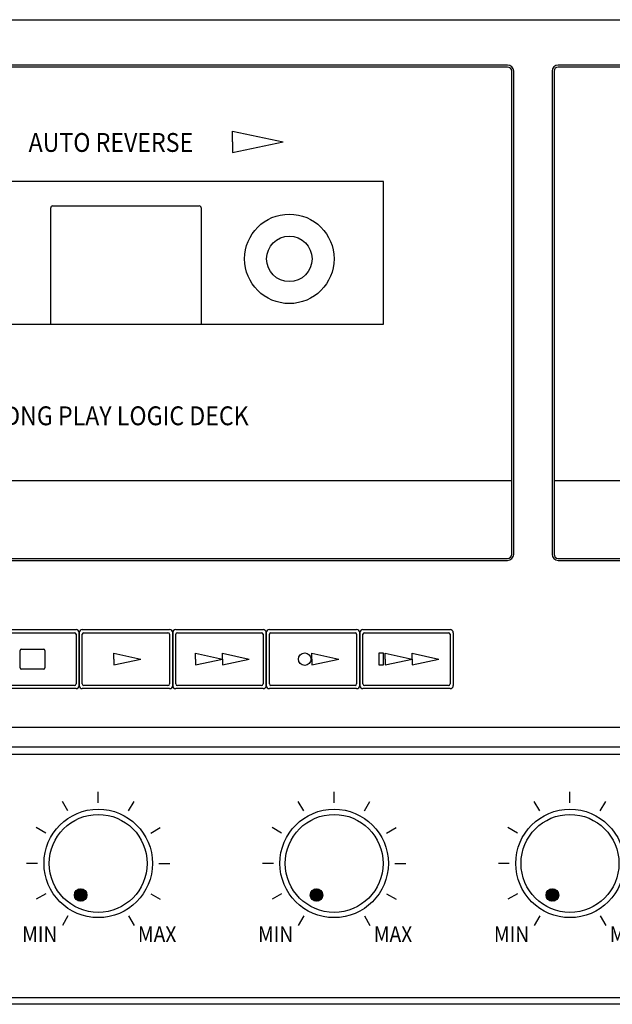
# Model space of a CAD drawing. Extents: x -210 to 210, y -276 to 266.
# Drawn here: x -130 to -36, y 0 to 157 of the extents above; entities that cross this region are included whole.
import ezdxf

# ---------------------------------------------------------------- set-up
doc = ezdxf.new("R2010")
doc.units = 0
doc.header["$LTSCALE"] = 200
doc.header["$MEASUREMENT"] = 0
doc.layers.add('DWG', color=7, linetype='CONTINUOUS')
doc.layers.add('LINE', color=7, linetype='CONTINUOUS')
doc.styles.add('ROMANS', font='romans', dxfattribs={"width": 0.8})

# ---------------------------------------------------------------- blocks, each defined once
blk = doc.blocks.new('SYSTEM-2240M')
at = {"layer": 'DWG'}
for p, q in [((177576.25, 52997.98), (177902.48, 52997.98)), ((177727.28, 52990.77), (177605.99, 52990.77)), ((177727.28, 52990.45), (177605.99, 52990.45)), ((177856.65, 52990.77), (177735.37, 52990.77)), ((177856.65, 52990.45), (177735.37, 52990.45)), ((177727.96, 52913.02), (177727.96, 52989.77)), ((177728.28, 52913.02), (177728.28, 52989.77)), ((177734.37, 52989.77), (177734.37, 52913.02)), ((177734.69, 52989.77), (177734.69, 52913.02)), ((177683.59, 52978.57), (177683.59, 52980.25)), ((177683.59, 52980.25), (177691.64, 52978.57)), ((177683.59, 52978.57), (177683.59, 52976.88)), ((177683.59, 52976.88), (177691.64, 52978.57)), ((177707.56, 52972.23), (177625.72, 52972.23)), ((177707.56, 52949.56), (177707.56, 52972.23)), ((177654.97, 52968.37), (177678.3, 52968.37)), ((177654.67, 52949.56), (177654.67, 52968.07)), ((177678.6, 52968.07), (177678.6, 52949.56)), ((177625.72, 52949.56), (177707.56, 52949.56)), ((177605.32, 52924.75), (177727.96, 52924.75)), ((177734.69, 52924.75), (177857.33, 52924.75)), ((177605.99, 52912.34), (177727.28, 52912.34)), ((177605.99, 52912.02), (177727.28, 52912.02)), ((177735.37, 52912.34), (177856.65, 52912.34)), ((177735.37, 52912.02), (177856.65, 52912.02)), ((177644.84, 52901.03), (177658.7, 52901.03)), ((177659.7, 52901.03), (177673.57, 52901.03)), ((177674.57, 52901.03), (177688.44, 52901.03)), ((177689.44, 52901.03), (177703.31, 52901.03)), ((177704.31, 52901.03), (177718.17, 52901.03)), ((177645.09, 52900.53), (177658.45, 52900.53)), ((177658.7, 52900.28), (177658.7, 52892.39)), ((177659.2, 52892.14), (177659.2, 52900.53)), ((177659.2, 52900.53), (177659.2, 52892.14)), ((177659.7, 52892.39), (177659.7, 52900.28)), ((177659.95, 52900.53), (177673.32, 52900.53)), ((177673.57, 52900.28), (177673.57, 52892.39)), ((177674.07, 52892.14), (177674.07, 52900.53)), ((177674.07, 52900.53), (177674.07, 52892.14)), ((177674.57, 52892.39), (177674.57, 52900.28)), ((177674.82, 52900.53), (177688.19, 52900.53)), ((177688.44, 52900.28), (177688.44, 52892.39)), ((177688.94, 52892.14), (177688.94, 52900.53)), ((177688.94, 52900.53), (177688.94, 52892.14)), ((177689.44, 52892.39), (177689.44, 52900.28)), ((177689.69, 52900.53), (177703.06, 52900.53)), ((177703.31, 52900.28), (177703.31, 52892.39)), ((177703.81, 52892.14), (177703.81, 52900.53)), ((177703.81, 52900.53), (177703.81, 52892.14)), ((177704.31, 52892.39), (177704.31, 52900.28)), ((177704.56, 52900.53), (177717.92, 52900.53)), ((177718.17, 52900.28), (177718.17, 52892.39)), ((177718.67, 52900.53), (177718.67, 52892.14)), ((177649.8, 52894.94), (177649.8, 52897.72)), ((177650, 52897.92), (177653.54, 52897.92)), ((177653.74, 52897.72), (177653.74, 52894.94)), ((177664.72, 52897.26), (177668.99, 52896.33)), ((177664.72, 52896.33), (177664.72, 52897.26)), ((177664.72, 52895.41), (177668.99, 52896.33)), ((177664.72, 52896.33), (177664.72, 52895.41)), ((177677.69, 52896.33), (177677.69, 52897.26)), ((177677.69, 52897.26), (177681.96, 52896.33)), ((177677.69, 52896.33), (177677.69, 52895.41)), ((177677.69, 52895.41), (177681.96, 52896.33)), ((177681.96, 52896.33), (177681.96, 52897.26)), ((177681.96, 52897.26), (177686.23, 52896.33)), ((177681.96, 52896.33), (177681.96, 52895.41)), ((177681.96, 52895.41), (177686.23, 52896.33)), ((177696.2, 52897.26), (177700.48, 52896.33)), ((177696.2, 52896.33), (177696.2, 52897.26)), ((177696.2, 52895.41), (177700.48, 52896.33)), ((177696.2, 52896.33), (177696.2, 52895.41)), ((177706.86, 52897.26), (177706.86, 52895.41)), ((177707.6, 52897.26), (177706.86, 52897.26)), ((177707.6, 52895.41), (177707.6, 52897.26)), ((177707.85, 52897.26), (177712.13, 52896.33)), ((177707.85, 52896.33), (177707.85, 52897.26)), ((177707.85, 52895.41), (177712.13, 52896.33)), ((177707.85, 52896.33), (177707.85, 52895.41)), ((177712.13, 52896.33), (177712.13, 52897.26)), ((177712.13, 52897.26), (177716.4, 52896.33)), ((177712.13, 52896.33), (177712.13, 52895.41)), ((177712.13, 52895.41), (177716.4, 52896.33)), ((177653.54, 52894.75), (177650, 52894.75)), ((177706.86, 52895.41), (177707.6, 52895.41)), ((177658.7, 52891.64), (177644.84, 52891.64)), ((177658.45, 52892.14), (177645.09, 52892.14)), ((177673.57, 52891.64), (177659.7, 52891.64)), ((177673.32, 52892.14), (177659.95, 52892.14)), ((177688.44, 52891.64), (177674.57, 52891.64)), ((177688.19, 52892.14), (177674.82, 52892.14)), ((177703.31, 52891.64), (177689.44, 52891.64)), ((177703.06, 52892.14), (177689.69, 52892.14)), ((177718.17, 52891.64), (177704.31, 52891.64)), ((177717.92, 52892.14), (177704.56, 52892.14)), ((177882.16, 52885.44), (177576.25, 52885.44)), ((177571.1, 52882.4), (177990.1, 52882.4)), ((177571.1, 52881.22), (177990.1, 52881.22)), ((177662.23, 52873.5), (177662.23, 52875.24)), ((177699.73, 52873.5), (177699.73, 52875.24)), ((177737.23, 52873.5), (177737.23, 52875.24)), ((177657.41, 52872.21), (177656.54, 52873.71)), ((177667.05, 52872.21), (177667.92, 52873.71)), ((177694.91, 52872.21), (177694.04, 52873.71)), ((177704.55, 52872.21), (177705.42, 52873.71)), ((177732.41, 52872.21), (177731.54, 52873.71)), ((177742.05, 52872.21), (177742.92, 52873.71)), ((177653.88, 52868.68), (177652.37, 52869.55)), ((177670.58, 52868.68), (177672.09, 52869.55)), ((177691.38, 52868.68), (177689.87, 52869.55)), ((177708.08, 52868.68), (177709.59, 52869.55)), ((177728.88, 52868.68), (177727.37, 52869.55)), ((177652.58, 52863.86), (177650.84, 52863.86)), ((177671.87, 52863.86), (177673.61, 52863.86)), ((177690.08, 52863.86), (177688.34, 52863.86)), ((177709.37, 52863.86), (177711.11, 52863.86)), ((177727.58, 52863.86), (177725.84, 52863.86)), ((177653.88, 52859.03), (177652.37, 52858.16)), ((177658.43, 52858.9), (177659.36, 52859.83)), ((177658.43, 52858.73), (177659.53, 52859.83)), ((177658.46, 52858.58), (177659.68, 52859.8)), ((177658.47, 52859.12), (177659.14, 52859.79)), ((177658.51, 52858.45), (177659.81, 52859.76)), ((177658.56, 52858.33), (177659.93, 52859.7)), ((177658.64, 52858.22), (177660.04, 52859.63)), ((177658.72, 52858.13), (177660.13, 52859.54)), ((177658.81, 52858.05), (177660.22, 52859.45)), ((177658.92, 52857.97), (177660.29, 52859.35)), ((177659.03, 52857.91), (177660.35, 52859.23)), ((177659.16, 52857.87), (177660.39, 52859.1)), ((177659.31, 52857.84), (177660.42, 52858.95)), ((177659.48, 52857.83), (177660.43, 52858.78)), ((177670.58, 52859.03), (177672.09, 52858.16)), ((177691.38, 52859.03), (177689.87, 52858.16)), ((177695.93, 52858.9), (177696.86, 52859.83)), ((177695.93, 52858.73), (177697.03, 52859.83)), ((177695.96, 52858.58), (177697.18, 52859.8)), ((177695.97, 52859.12), (177696.64, 52859.79)), ((177696.01, 52858.45), (177697.31, 52859.76)), ((177696.06, 52858.33), (177697.43, 52859.7)), ((177696.14, 52858.22), (177697.54, 52859.63)), ((177696.22, 52858.13), (177697.63, 52859.54)), ((177696.31, 52858.05), (177697.72, 52859.45)), ((177696.42, 52857.97), (177697.79, 52859.35)), ((177696.53, 52857.91), (177697.85, 52859.23)), ((177696.66, 52857.87), (177697.89, 52859.1)), ((177696.81, 52857.84), (177697.92, 52858.95)), ((177696.98, 52857.83), (177697.93, 52858.78)), ((177708.08, 52859.03), (177709.59, 52858.16)), ((177728.88, 52859.03), (177727.37, 52858.16)), ((177733.43, 52858.9), (177734.36, 52859.83)), ((177733.43, 52858.73), (177734.53, 52859.83)), ((177733.46, 52858.58), (177734.68, 52859.8)), ((177733.47, 52859.12), (177734.14, 52859.79)), ((177733.51, 52858.45), (177734.81, 52859.76)), ((177733.56, 52858.33), (177734.93, 52859.7)), ((177733.64, 52858.22), (177735.04, 52859.63)), ((177733.72, 52858.13), (177735.13, 52859.54)), ((177733.81, 52858.05), (177735.22, 52859.45)), ((177733.92, 52857.97), (177735.29, 52859.35)), ((177734.03, 52857.91), (177735.35, 52859.23)), ((177734.16, 52857.87), (177735.39, 52859.1)), ((177734.31, 52857.84), (177735.42, 52858.95)), ((177734.48, 52857.83), (177735.43, 52858.78)), ((177659.69, 52857.87), (177660.39, 52858.57)), ((177660.05, 52858.05), (177660.21, 52858.21)), ((177697.19, 52857.87), (177697.89, 52858.57)), ((177697.55, 52858.05), (177697.71, 52858.21)), ((177734.69, 52857.87), (177735.39, 52858.57)), ((177735.05, 52858.05), (177735.21, 52858.21)), ((177657.41, 52855.5), (177656.54, 52854)), ((177667.05, 52855.5), (177667.92, 52854)), ((177694.91, 52855.5), (177694.04, 52854)), ((177704.55, 52855.5), (177705.42, 52854)), ((177732.41, 52855.5), (177731.54, 52854)), ((177742.05, 52855.5), (177742.92, 52854)), ((177987.67, 52842.47), (177572.53, 52842.47)), ((177987.67, 52841.46), (177572.53, 52841.46))]:
    blk.add_line(p, q, dxfattribs=at)
for centre, radius in [((177692.61, 52959.96), 7.11), ((177692.61, 52959.96), 3.61), ((177695.06, 52896.33), 1), ((177662.23, 52863.86), 8.62), ((177662.23, 52863.86), 7.78), ((177699.73, 52863.86), 8.62), ((177699.73, 52863.86), 7.78), ((177737.23, 52863.86), 8.62), ((177737.23, 52863.86), 7.78), ((177659.43, 52858.83), 1), ((177696.93, 52858.83), 1), ((177734.43, 52858.83), 1)]:
    blk.add_circle(centre, radius, dxfattribs=at)
for centre, radius, start, end in [((177727.28, 52989.77), 1, 0, 90), ((177727.28, 52989.77), 0.679, 0, 90), ((177735.37, 52989.77), 1, 90, 180), ((177735.37, 52989.77), 0.679, 90, 180), ((177654.97, 52968.07), 0.3, 90, 180), ((177678.3, 52968.07), 0.3, 0, 90), ((177727.28, 52913.02), 0.679, 270, 0), ((177727.28, 52913.02), 1, 270, 0), ((177735.37, 52913.02), 1, 180, 270), ((177735.37, 52913.02), 0.679, 180, 270), ((177658.7, 52900.53), 0.5, 0, 90), ((177659.7, 52900.53), 0.5, 90, 180), ((177673.57, 52900.53), 0.5, 0, 90), ((177674.57, 52900.53), 0.5, 90, 180), ((177688.44, 52900.53), 0.5, 0, 90), ((177689.44, 52900.53), 0.5, 90, 180), ((177703.31, 52900.53), 0.5, 0, 90), ((177704.31, 52900.53), 0.5, 90, 180), ((177718.17, 52900.53), 0.5, 0, 90), ((177658.45, 52900.28), 0.25, 0, 90), ((177659.95, 52900.28), 0.25, 90, 180), ((177673.32, 52900.28), 0.25, 0, 90), ((177674.82, 52900.28), 0.25, 90, 180), ((177688.19, 52900.28), 0.25, 0, 90), ((177689.69, 52900.28), 0.25, 90, 180), ((177703.06, 52900.28), 0.25, 0, 90), ((177704.56, 52900.28), 0.25, 90, 180), ((177717.92, 52900.28), 0.25, 0, 90), ((177650, 52897.72), 0.194, 90, 180), ((177653.54, 52897.72), 0.194, 0, 90), ((177650, 52894.94), 0.194, 180, 270), ((177653.54, 52894.94), 0.194, 270, 0), ((177658.45, 52892.39), 0.25, 270, 0), ((177658.7, 52892.14), 0.5, 270, 0), ((177659.7, 52892.14), 0.5, 180, 270), ((177659.95, 52892.39), 0.25, 180, 270), ((177673.32, 52892.39), 0.25, 270, 0), ((177673.57, 52892.14), 0.5, 270, 0), ((177674.57, 52892.14), 0.5, 180, 270), ((177674.82, 52892.39), 0.25, 180, 270), ((177688.19, 52892.39), 0.25, 270, 0), ((177688.44, 52892.14), 0.5, 270, 0), ((177689.44, 52892.14), 0.5, 180, 270), ((177689.69, 52892.39), 0.25, 180, 270), ((177703.06, 52892.39), 0.25, 270, 0), ((177703.31, 52892.14), 0.5, 270, 0), ((177704.31, 52892.14), 0.5, 180, 270), ((177704.56, 52892.39), 0.25, 180, 270), ((177717.92, 52892.39), 0.25, 270, 0), ((177718.17, 52892.14), 0.5, 270, 0)]:
    blk.add_arc(centre, radius, start, end, dxfattribs=at)
at = {"layer": 'DWG', "style": 'ROMANS', "width": 0.9}
for s, height, p in [('AUTO REVERSE', 3, (177651.16, 52976.96)), ('RECORDNG PLAY LOGIC DECK', 3, (177635.34, 52933.51)), ('MIN', 2.5, (177650.13, 52851.34)), ('MAX', 2.5, (177668.54, 52851.34)), ('MIN', 2.5, (177687.63, 52851.34)), ('MAX', 2.5, (177706.04, 52851.34)), ('MIN', 2.5, (177725.13, 52851.34)), ('MAX', 2.5, (177743.54, 52851.34))]:
    blk.add_text(s, height=height, dxfattribs=at).set_placement(p)

msp = doc.modelspace()

# ---------------------------------------------------------------- block references
at = {"layer": 'LINE', "color": 3}
msp.add_blockref('SYSTEM-2240M', (-177780.1, -52841.46), dxfattribs=at)

doc.saveas('drawing.dxf')
